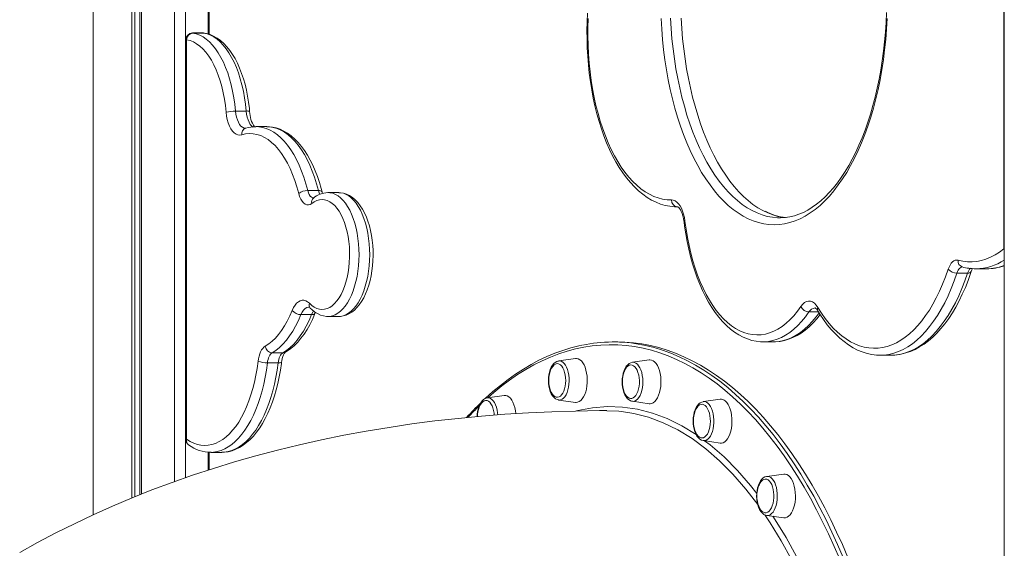
# Model space of a CAD drawing. Units: millimetres. Extents: x -14990 to 29344, y -15413 to 4030.
# Drawn here: x -1262 to -545, y 947 to 1332 of the extents above; entities that cross this region are included whole.
import ezdxf

# ---------------------------------------------------------------- set-up
doc = ezdxf.new("R2010")
doc.units = ezdxf.units.MM

msp = doc.modelspace()

# ---------------------------------------------------------------- linework, layer by layer
at = {"color": 7, "linetype": 'Continuous', "lineweight": 15}
for p, q in [((-545.08, 1973.42), (-545.08, 160.03)), ((-1178.04, 1950.79), (-1178.04, 984.7)), ((-1174.52, 1953.18), (-1174.52, 986.1)), ((-1173.35, 1953.97), (-1173.35, 986.56)), ((-1180.29, 1949.26), (-1180.29, 983.8)), ((-1208.56, 1930.13), (-1208.56, 971.5)), ((-1208.55, 1930.13), (-1208.55, 971.5)), ((-1141.13, 1850.97), (-1141.13, 998.58)), ((-1141.12, 1850.97), (-1141.12, 998.58)), ((-1149.12, 1847.61), (-1149.12, 995.77)), ((-1124.6, 1838.42), (-1124.6, 1321.65)), ((-545.38, 1165.26), (-545.38, 1573.7)), ((-1128.26, 1322.41), (-1136.05, 1322.41)), ((-1135.85, 1322.4), (-1128.06, 1322.4)), ((-1141.05, 1317.41), (-1141.05, 1026.56)), ((-1140.38, 1317.41), (-1140.38, 1026.56)), ((-1104.82, 1265.54), (-1097.03, 1265.54)), ((-1089.92, 1254.2), (-1089.8, 1254.2)), ((-1082.01, 1254.2), (-1089.8, 1254.2)), ((-1052.22, 1207.7), (-1044.42, 1207.7)), ((-1029.64, 1206.17), (-1037.43, 1206.17)), ((-783.52, 1195.82), (-782.96, 1195.82)), ((-783.02, 1195.82), (-783.52, 1195.82)), ((-708.8, 1187.79), (-708.28, 1187.79)), ((-579.53, 1147.55), (-571.73, 1147.55)), ((-575.66, 1152.06), (-575.57, 1152.03)), ((-565.62, 1150.71), (-565.82, 1150.71)), ((-565.62, 1150.71), (-557.83, 1150.71)), ((-1046.69, 1118.56), (-1046.53, 1118.94)), ((-1057.17, 1117.29), (-1049.38, 1117.29)), ((-1037.43, 1116.01), (-1029.64, 1116.01)), ((-826.43, 1097.42), (-829.89, 1097.42)), ((-720.64, 1097.51), (-720.85, 1097.51)), ((-720.64, 1097.51), (-712.84, 1097.51)), ((-712.84, 1097.51), (-712.74, 1097.51)), ((-1078.13, 1089.5), (-1070.33, 1089.5)), ((-869.62, 1083.53), (-870.01, 1083.47)), ((-857.23, 1085.31), (-869.51, 1083.57)), ((-803.59, 1084.38), (-815.86, 1082.63)), ((-635.28, 1087.79), (-635.7, 1087.79)), ((-635.28, 1087.79), (-627.49, 1087.79)), ((-627.49, 1087.79), (-627.36, 1087.79)), ((-1081.6, 1082.2), (-1073.81, 1082.2)), ((-909.17, 1058.45), (-921.44, 1056.71)), ((-869.51, 1055.14), (-869.67, 1055.17)), ((-869.51, 1055.14), (-857.23, 1053.39)), ((-815.86, 1054.2), (-803.59, 1052.46)), ((-764.3, 1053.94), (-764.17, 1053.96)), ((-751.89, 1055.7), (-764.17, 1053.96)), ((-764.17, 1025.53), (-751.89, 1023.78)), ((-1124.6, 1017.13), (-1124.6, 1004.12)), ((-1122.8, 1017.03), (-1115.01, 1017.03)), ((-1122.62, 1017.03), (-1122.8, 1017.03)), ((-1115.01, 1017.03), (-1114.81, 1017.03)), ((-705.67, 1001.25), (-717.94, 999.5)), ((-717.94, 971.07), (-705.67, 969.33))]:
    msp.add_line(p, q, dxfattribs=at)
at = {"color": 8, "linetype": 'Continuous', "lineweight": 15}
for p, q in [((-1123.93, 1838.42), (-1123.93, 1321.45)), ((-1136.05, 1322.41), (-1135.85, 1322.4)), ((-1128.06, 1322.4), (-1128.26, 1322.41)), ((-1127.48, 1322.35), (-1128.06, 1322.4)), ((-1140.38, 1317.41), (-1141.05, 1317.41)), ((-545.04, 1165.26), (-545.38, 1165.26)), ((-687.27, 1119.27), (-680.32, 1119.27)), ((-1140.38, 1026.56), (-1141.05, 1026.56)), ((-1123.93, 1017.07), (-1123.93, 1004.34))]:
    msp.add_line(p, q, dxfattribs=at)
at = {"color": 7, "linetype": 'Continuous', "lineweight": 15, "flags": 128}
for points in [[(-848.44, 1336.78), (-848.75, 1330.52), (-848.9, 1324.24), (-848.88, 1317.96), (-848.71, 1311.68), (-848.38, 1305.42), (-847.89, 1299.21), (-847.24, 1293.05), (-846.43, 1286.96), (-845.47, 1280.95), (-844.35, 1275.05), (-843.09, 1269.26), (-841.67, 1263.6), (-840.11, 1258.08), (-838.41, 1252.71), (-836.57, 1247.51), (-834.59, 1242.5), (-832.48, 1237.68), (-830.24, 1233.06), (-827.88, 1228.66), (-825.4, 1224.49), (-822.8, 1220.56), (-820.09, 1216.89), (-817.27, 1213.47), (-814.36, 1210.33), (-811.35, 1207.47), (-808.26, 1204.92), (-805.1, 1202.66), (-801.87, 1200.72), (-798.6, 1199.1), (-795.29, 1197.81), (-791.96, 1196.84), (-788.62, 1196.19), (-785.28, 1195.86), (-783.41, 1195.83)], [(-630.8, 1337.24), (-631.12, 1330.14), (-631.59, 1323.07), (-632.21, 1316.05), (-632.99, 1309.1), (-633.92, 1302.23), (-635, 1295.45), (-636.22, 1288.77), (-637.59, 1282.22), (-639.1, 1275.79), (-640.74, 1269.51), (-642.52, 1263.39), (-644.43, 1257.44), (-646.46, 1251.67), (-648.62, 1246.09), (-650.88, 1240.72), (-653.26, 1235.57), (-655.74, 1230.64), (-658.32, 1225.94), (-661, 1221.49), (-663.75, 1217.29), (-666.59, 1213.34), (-669.49, 1209.67), (-672.46, 1206.27), (-675.49, 1203.14), (-678.57, 1200.3), (-681.7, 1197.74), (-684.86, 1195.47), (-688.06, 1193.49), (-691.29, 1191.8), (-694.55, 1190.4), (-697.84, 1189.29), (-701.16, 1188.49), (-704.51, 1187.99), (-707.88, 1187.79), (-708.75, 1187.82)], [(-847.97, 1333.02), (-848.19, 1326.51), (-848.24, 1320), (-848.1, 1313.48), (-847.8, 1306.99), (-847.32, 1300.54), (-846.66, 1294.16), (-845.84, 1287.85), (-844.84, 1281.64), (-843.68, 1275.55), (-842.36, 1269.59), (-840.87, 1263.79), (-839.24, 1258.15), (-837.45, 1252.7), (-835.52, 1247.45), (-833.45, 1242.41), (-831.25, 1237.6), (-828.92, 1233.04), (-826.47, 1228.74), (-823.91, 1224.71), (-821.24, 1220.96), (-818.48, 1217.5), (-815.62, 1214.35), (-812.69, 1211.51), (-809.68, 1208.99), (-806.62, 1206.8), (-803.49, 1204.94), (-800.32, 1203.42), (-797.11, 1202.25), (-793.88, 1201.42), (-790.63, 1200.95), (-787.37, 1200.82)], [(-630.3, 1332.85), (-630.74, 1325.26), (-631.36, 1317.73), (-632.15, 1310.25), (-633.11, 1302.86), (-634.24, 1295.57), (-635.53, 1288.39), (-637, 1281.33), (-638.62, 1274.42), (-640.4, 1267.66), (-642.33, 1261.08), (-644.42, 1254.68), (-646.65, 1248.48), (-649.02, 1242.49), (-651.52, 1236.73), (-654.16, 1231.21), (-656.92, 1225.94), (-659.8, 1220.92), (-662.8, 1216.18), (-665.9, 1211.72), (-669.1, 1207.55), (-672.39, 1203.68), (-675.77, 1200.12), (-679.22, 1196.88), (-682.75, 1193.95), (-686.34, 1191.36), (-689.99, 1189.1), (-693.68, 1187.18), (-697.42, 1185.61), (-701.19, 1184.38), (-704.98, 1183.5), (-708.79, 1182.97), (-712.61, 1182.79), (-716.43, 1182.97), (-720.24, 1183.5), (-724.03, 1184.38), (-727.8, 1185.61), (-731.53, 1187.18), (-735.23, 1189.1), (-738.88, 1191.36), (-742.47, 1193.95), (-746, 1196.88), (-749.45, 1200.12), (-752.83, 1203.68), (-756.12, 1207.55), (-759.32, 1211.72), (-762.42, 1216.18), (-765.41, 1220.92), (-768.29, 1225.94), (-771.06, 1231.21), (-773.69, 1236.73), (-776.2, 1242.49), (-778.57, 1248.48), (-780.8, 1254.68), (-782.88, 1261.08), (-784.82, 1267.66), (-786.6, 1274.42), (-788.22, 1281.33), (-789.68, 1288.39), (-790.98, 1295.57), (-792.11, 1302.86), (-793.07, 1310.25), (-793.86, 1317.73), (-794.47, 1325.26), (-794.91, 1332.85)], [(-1135.85, 1322.4), (-1133.35, 1321.81), (-1130.88, 1320.87), (-1128.45, 1319.56), (-1126.07, 1317.89), (-1123.76, 1315.89), (-1121.53, 1313.54), (-1119.4, 1310.88), (-1117.36, 1307.91), (-1115.45, 1304.64), (-1113.65, 1301.11), (-1112, 1297.32), (-1110.48, 1293.29), (-1109.12, 1289.06), (-1107.92, 1284.63), (-1106.88, 1280.04), (-1106.02, 1275.31), (-1105.33, 1270.47), (-1104.82, 1265.54)], [(-1097.03, 1265.54), (-1097.53, 1270.47), (-1098.22, 1275.31), (-1099.09, 1280.04), (-1100.12, 1284.63), (-1101.33, 1289.06), (-1102.69, 1293.29), (-1104.2, 1297.32), (-1105.86, 1301.11), (-1107.65, 1304.64), (-1109.57, 1307.91), (-1111.6, 1310.88), (-1113.74, 1313.54), (-1115.97, 1315.89), (-1118.28, 1317.89), (-1120.65, 1319.56), (-1123.08, 1320.87), (-1125.56, 1321.81), (-1128.06, 1322.4)], [(-1094.51, 1265.13), (-1094.73, 1267.54), (-1095.28, 1272.05), (-1095.99, 1276.48), (-1096.85, 1280.81), (-1097.87, 1285.03), (-1099.04, 1289.11), (-1100.35, 1293.03), (-1101.82, 1296.79), (-1103.42, 1300.36), (-1105.16, 1303.73), (-1107.03, 1306.87), (-1109.04, 1309.78), (-1111.17, 1312.44), (-1113.42, 1314.82), (-1115.78, 1316.91), (-1118.22, 1318.69), (-1120.73, 1320.14), (-1123.3, 1321.26), (-1125.88, 1322.04), (-1127.47, 1322.35)], [(-1111.62, 1264.71), (-1112.12, 1269.55), (-1112.81, 1274.29), (-1113.68, 1278.92), (-1114.74, 1283.39), (-1115.96, 1287.68), (-1117.34, 1291.78), (-1118.88, 1295.64), (-1120.57, 1299.25), (-1122.39, 1302.59), (-1124.34, 1305.63), (-1126.4, 1308.37), (-1128.56, 1310.77), (-1130.8, 1312.83), (-1133.12, 1314.53), (-1135.5, 1315.87), (-1137.93, 1316.83), (-1140.38, 1317.41)], [(-1100.21, 1248.26), (-1101.63, 1248.03), (-1103.04, 1248.19), (-1104.43, 1248.75), (-1105.76, 1249.7), (-1107.01, 1251.02), (-1108.16, 1252.67), (-1109.18, 1254.64), (-1110.05, 1256.87), (-1110.76, 1259.33), (-1111.28, 1261.96), (-1111.62, 1264.71)], [(-1058.78, 1205.47), (-1060.11, 1210.34), (-1061.6, 1215.01), (-1063.25, 1219.46), (-1065.05, 1223.67), (-1066.99, 1227.61), (-1069.07, 1231.27), (-1071.28, 1234.64), (-1073.59, 1237.68), (-1076.01, 1240.4), (-1078.51, 1242.76), (-1081.09, 1244.78), (-1083.74, 1246.42), (-1086.43, 1247.69), (-1089.17, 1248.58), (-1091.93, 1249.08), (-1094.7, 1249.2), (-1097.46, 1248.92), (-1100.21, 1248.26)], [(-1097.37, 1253.04), (-1097.41, 1253.03), (-1097.42, 1253.03)], [(-1041.81, 1206.68), (-1042.44, 1209.11), (-1043.75, 1213.6), (-1045.2, 1217.94), (-1046.8, 1222.1), (-1048.53, 1226.08), (-1050.4, 1229.86), (-1052.4, 1233.42), (-1054.53, 1236.74), (-1056.78, 1239.83), (-1059.14, 1242.64), (-1061.61, 1245.19), (-1064.18, 1247.43), (-1066.84, 1249.37), (-1069.56, 1250.99), (-1072.33, 1252.28), (-1075.13, 1253.24), (-1077.94, 1253.87), (-1080.76, 1254.17), (-1082.11, 1254.16)], [(-1049.26, 1198.26), (-1050.45, 1197.52), (-1051.68, 1197.19), (-1052.92, 1197.26), (-1054.14, 1197.75), (-1055.3, 1198.63), (-1056.37, 1199.88), (-1057.33, 1201.47), (-1058.14, 1203.35), (-1058.78, 1205.47)], [(-1041.48, 1205.58), (-1041.75, 1206.46), (-1041.81, 1206.68)], [(-1029.57, 1116.05), (-1028.51, 1116.05), (-1026.36, 1116.37), (-1024.25, 1116.99), (-1022.2, 1117.91), (-1020.21, 1119.12), (-1018.28, 1120.64), (-1016.43, 1122.45), (-1014.66, 1124.56), (-1013.01, 1126.94), (-1011.48, 1129.58), (-1010.09, 1132.44), (-1008.85, 1135.48), (-1007.77, 1138.7), (-1006.84, 1142.07), (-1006.06, 1145.55), (-1005.45, 1149.14), (-1005.01, 1152.8), (-1004.72, 1156.52), (-1004.6, 1160.26), (-1004.65, 1164.01), (-1004.86, 1167.74), (-1005.23, 1171.43), (-1005.77, 1175.04), (-1006.47, 1178.57), (-1007.33, 1181.98), (-1008.34, 1185.26), (-1009.51, 1188.39), (-1010.83, 1191.33), (-1012.3, 1194.08), (-1013.93, 1196.62), (-1015.7, 1198.91), (-1017.61, 1200.93), (-1019.64, 1202.65), (-1021.76, 1204.03), (-1023.95, 1205.07), (-1026.16, 1205.77), (-1028.38, 1206.12), (-1029.64, 1206.13)], [(-1051.05, 1125.57), (-1049.31, 1123.96), (-1047.51, 1122.69), (-1045.65, 1121.77), (-1043.76, 1121.21), (-1041.86, 1121.01), (-1039.95, 1121.18), (-1038.05, 1121.7), (-1036.19, 1122.59), (-1034.39, 1123.82), (-1032.64, 1125.4), (-1030.99, 1127.3), (-1029.43, 1129.51), (-1027.98, 1132), (-1026.65, 1134.76), (-1025.47, 1137.76), (-1024.43, 1140.97), (-1023.55, 1144.36), (-1022.84, 1147.91), (-1022.3, 1151.57), (-1021.93, 1155.32), (-1021.75, 1159.13), (-1021.74, 1162.95), (-1021.92, 1166.76), (-1022.28, 1170.51), (-1022.82, 1174.18), (-1023.53, 1177.73), (-1024.41, 1181.12), (-1025.44, 1184.34), (-1026.62, 1187.34), (-1027.94, 1190.11), (-1029.39, 1192.61), (-1030.94, 1194.83), (-1032.6, 1196.73), (-1034.34, 1198.32), (-1036.15, 1199.56), (-1038, 1200.46), (-1039.9, 1201), (-1041.8, 1201.17), (-1043.71, 1200.98), (-1045.6, 1200.43), (-1047.46, 1199.52), (-1049.26, 1198.26)], [(-1048.08, 1202.15), (-1048.15, 1202.09), (-1048.14, 1202.1)], [(-787.37, 1200.82), (-786.03, 1200.66), (-784.71, 1200.15), (-783.44, 1199.28), (-782.24, 1198.09), (-781.13, 1196.58), (-780.13, 1194.78), (-779.26, 1192.74), (-778.53, 1190.48), (-777.97, 1188.05), (-777.57, 1185.48)], [(-782.96, 1195.82), (-782.96, 1195.82), (-782.83, 1195.78), (-782.53, 1195.61), (-782.09, 1195.24), (-781.51, 1194.59), (-780.87, 1193.66), (-780.23, 1192.46), (-779.62, 1191), (-779.07, 1189.31), (-778.61, 1187.42), (-778.28, 1185.47), (-778.2, 1184.89)], [(-778.2, 1184.89), (-777.81, 1181.84), (-776.96, 1176.11), (-775.94, 1170.47), (-774.78, 1164.95), (-773.47, 1159.55), (-772.01, 1154.28), (-770.41, 1149.17), (-768.67, 1144.23), (-766.79, 1139.47), (-764.77, 1134.9), (-762.63, 1130.54), (-760.36, 1126.39), (-757.97, 1122.48), (-755.47, 1118.8), (-752.85, 1115.39), (-750.12, 1112.23), (-747.3, 1109.36), (-744.39, 1106.78), (-741.4, 1104.51), (-738.34, 1102.54), (-735.22, 1100.9), (-732.07, 1099.57), (-728.89, 1098.58), (-725.7, 1097.91), (-722.51, 1097.56), (-720.88, 1097.55)], [(-777.57, 1185.48), (-776.75, 1179.45), (-775.76, 1173.51), (-774.6, 1167.7), (-773.28, 1162.04), (-771.79, 1156.53), (-770.15, 1151.21), (-768.35, 1146.09), (-766.41, 1141.18), (-764.34, 1136.51), (-762.13, 1132.08), (-759.79, 1127.92), (-757.34, 1124.03), (-754.78, 1120.43), (-752.13, 1117.14), (-749.38, 1114.15), (-746.55, 1111.49), (-743.64, 1109.16), (-740.68, 1107.18), (-737.66, 1105.53), (-734.6, 1104.24), (-731.51, 1103.3), (-728.4, 1102.73), (-725.27, 1102.51), (-722.14, 1102.66), (-719.03, 1103.16), (-715.93, 1104.03), (-712.86, 1105.25), (-709.84, 1106.83), (-706.86, 1108.75), (-703.94, 1111.01), (-701.1, 1113.61), (-698.33, 1116.53), (-695.66, 1119.77), (-693.08, 1123.31)], [(-578.7, 1156.88), (-575.32, 1156.15), (-571.93, 1155.77), (-568.53, 1155.74), (-565.14, 1156.07), (-561.76, 1156.74), (-558.41, 1157.76), (-555.08, 1159.13), (-551.8, 1160.84), (-548.56, 1162.88), (-545.38, 1165.26)], [(-585.94, 1150.32), (-585.3, 1151.98), (-584.55, 1153.45), (-583.71, 1154.69), (-582.79, 1155.68), (-581.81, 1156.41), (-580.78, 1156.86), (-579.74, 1157.02), (-578.7, 1156.88)], [(-680.79, 1122.54), (-678.14, 1118.36), (-675.38, 1114.46), (-672.52, 1110.86), (-669.57, 1107.57), (-666.54, 1104.58), (-663.44, 1101.92), (-660.27, 1099.59), (-657.04, 1097.59), (-653.77, 1095.94), (-650.45, 1094.63), (-647.11, 1093.67), (-643.75, 1093.06), (-640.37, 1092.8), (-636.99, 1092.9), (-633.62, 1093.35), (-630.27, 1094.15), (-626.94, 1095.3), (-623.65, 1096.81), (-620.4, 1098.65), (-617.2, 1100.83), (-614.07, 1103.34), (-611, 1106.18), (-608.02, 1109.34), (-605.12, 1112.8), (-602.31, 1116.57), (-599.61, 1120.62), (-597.02, 1124.95), (-594.54, 1129.55), (-592.19, 1134.39), (-589.97, 1139.48), (-587.88, 1144.8), (-585.94, 1150.32)], [(-627.34, 1087.81), (-626.91, 1087.79), (-623.48, 1088), (-620.08, 1088.53), (-616.69, 1089.37), (-613.33, 1090.52), (-610.01, 1091.97), (-606.72, 1093.74), (-603.48, 1095.82), (-600.3, 1098.21), (-597.18, 1100.89), (-594.14, 1103.87), (-591.18, 1107.14), (-588.31, 1110.68), (-585.54, 1114.49), (-582.88, 1118.55), (-580.33, 1122.85), (-577.9, 1127.39), (-575.6, 1132.15), (-573.41, 1137.11), (-571.37, 1142.27), (-569.55, 1147.33), (-569.07, 1148.74)], [(-1063.45, 1120.44), (-1062.51, 1122.45), (-1061.45, 1124.18), (-1060.28, 1125.6), (-1059.02, 1126.69), (-1057.7, 1127.43), (-1056.35, 1127.8), (-1054.98, 1127.8), (-1053.62, 1127.42), (-1052.3, 1126.67), (-1051.05, 1125.57)], [(-693.08, 1123.31), (-691.83, 1124.86), (-690.48, 1126.03), (-689.06, 1126.79), (-687.6, 1127.13), (-686.14, 1127.04), (-684.69, 1126.52), (-683.3, 1125.58), (-681.99, 1124.24), (-680.79, 1122.54)], [(-1083.15, 1094.31), (-1080.62, 1095.96), (-1078.14, 1097.95), (-1075.74, 1100.28), (-1073.42, 1102.92), (-1071.2, 1105.87), (-1069.08, 1109.11), (-1067.08, 1112.63), (-1065.2, 1116.41), (-1063.45, 1120.44)], [(-1068.52, 1089.98), (-1067.04, 1090.89), (-1064.45, 1092.75), (-1061.93, 1094.91), (-1059.49, 1097.37), (-1057.14, 1100.12), (-1054.89, 1103.13), (-1052.75, 1106.41), (-1050.73, 1109.92), (-1048.84, 1113.66), (-1047.17, 1117.4), (-1046.69, 1118.56)], [(-1050.33, 1122.11), (-1049.28, 1121.08), (-1047.25, 1119.4), (-1045.12, 1118.04), (-1042.93, 1117.03), (-1040.71, 1116.37), (-1038.5, 1116.05), (-1037.49, 1116.05)], [(-680.75, 1119.96), (-679.38, 1117.75), (-676.69, 1113.72), (-673.9, 1109.96), (-670.99, 1106.45), (-667.99, 1103.22), (-664.91, 1100.28), (-661.73, 1097.63), (-658.49, 1095.28), (-655.18, 1093.25), (-651.83, 1091.53), (-648.43, 1090.14), (-645.01, 1089.07), (-641.58, 1088.32), (-638.14, 1087.9), (-635.75, 1087.83)], [(-1057.17, 1117.29), (-1059.03, 1113.01), (-1061.03, 1108.99), (-1063.17, 1105.24), (-1065.42, 1101.8), (-1067.78, 1098.66), (-1070.25, 1095.85), (-1072.8, 1093.38), (-1075.43, 1091.26), (-1078.13, 1089.5)], [(-1070.33, 1089.5), (-1067.64, 1091.26), (-1065, 1093.38), (-1062.45, 1095.85), (-1059.99, 1098.66), (-1057.62, 1101.8), (-1055.37, 1105.24), (-1053.24, 1108.99), (-1051.24, 1113.01), (-1049.38, 1117.29)], [(-712.72, 1097.55), (-711.53, 1097.54), (-708.35, 1097.82), (-705.2, 1098.43), (-702.08, 1099.34), (-698.98, 1100.56), (-695.93, 1102.09), (-692.92, 1103.93), (-689.96, 1106.08), (-687.07, 1108.53), (-684.25, 1111.28), (-681.52, 1114.31), (-679.11, 1117.34)], [(-658.9, 940.4), (-662.93, 949.82), (-667.1, 958.99), (-671.39, 967.93), (-675.81, 976.62), (-680.35, 985.06), (-685.01, 993.23), (-689.78, 1001.14), (-694.67, 1008.77), (-699.66, 1016.12), (-704.75, 1023.18), (-709.94, 1029.96), (-715.23, 1036.43), (-720.6, 1042.6), (-726.06, 1048.46), (-731.6, 1054.01), (-737.22, 1059.24), (-742.91, 1064.16), (-748.67, 1068.74), (-754.49, 1073), (-760.37, 1076.92), (-766.3, 1080.51), (-772.28, 1083.76), (-778.31, 1086.66), (-784.37, 1089.23), (-790.47, 1091.45), (-796.6, 1093.32), (-802.75, 1094.84), (-808.92, 1096.01), (-815.1, 1096.83), (-821.29, 1097.3), (-826.43, 1097.42)], [(-1088.36, 1083.35), (-1088.07, 1085.24), (-1087.66, 1087.04), (-1087.13, 1088.72), (-1086.5, 1090.24), (-1085.77, 1091.58), (-1084.96, 1092.72), (-1084.08, 1093.63), (-1083.15, 1094.31)], [(-1071.27, 1082.76), (-1071.15, 1083.67), (-1070.82, 1085.31), (-1070.4, 1086.76), (-1069.91, 1087.98), (-1069.42, 1088.91), (-1068.98, 1089.54), (-1068.65, 1089.88), (-1068.52, 1089.98)], [(-852.55, 1095.05), (-854.81, 1094.6), (-860.67, 1093.11), (-866.51, 1091.31), (-872.32, 1089.19), (-878.1, 1086.77), (-883.85, 1084.03), (-889.55, 1080.99), (-895.22, 1077.64), (-900.84, 1073.99), (-906.4, 1070.04), (-911.91, 1065.79), (-917.36, 1061.25), (-922.75, 1056.42), (-922.96, 1056.21)], [(-1140.38, 1026.56), (-1137.83, 1024.95), (-1135.23, 1023.69), (-1132.6, 1022.78), (-1129.94, 1022.23), (-1127.27, 1022.03), (-1124.6, 1022.19), (-1121.94, 1022.71), (-1119.3, 1023.58), (-1116.7, 1024.81), (-1114.15, 1026.38), (-1111.65, 1028.29), (-1109.23, 1030.53), (-1106.88, 1033.09), (-1104.63, 1035.96), (-1102.47, 1039.12), (-1100.43, 1042.57), (-1098.51, 1046.29), (-1096.72, 1050.25), (-1095.06, 1054.44), (-1093.55, 1058.85), (-1092.19, 1063.45), (-1090.98, 1068.22), (-1089.94, 1073.14), (-1089.07, 1078.19), (-1088.36, 1083.35)], [(-1114.78, 1017.06), (-1112.88, 1017.12), (-1110.1, 1017.51), (-1107.34, 1018.22), (-1104.62, 1019.23), (-1101.94, 1020.55), (-1099.31, 1022.18), (-1096.73, 1024.11), (-1094.22, 1026.35), (-1091.79, 1028.89), (-1089.45, 1031.7), (-1087.21, 1034.79), (-1085.09, 1038.13), (-1083.09, 1041.71), (-1081.22, 1045.5), (-1079.49, 1049.51), (-1077.89, 1053.7), (-1076.43, 1058.06), (-1075.12, 1062.58), (-1073.95, 1067.24), (-1072.94, 1072.03), (-1072.08, 1076.92), (-1071.41, 1081.63), (-1071.27, 1082.76)], [(-1078.13, 1089.5), (-1078.75, 1089.05), (-1079.33, 1088.44), (-1079.87, 1087.69), (-1080.36, 1086.79), (-1080.78, 1085.78), (-1081.13, 1084.66), (-1081.41, 1083.46), (-1081.6, 1082.2)], [(-1073.81, 1082.2), (-1073.61, 1083.46), (-1073.34, 1084.66), (-1072.99, 1085.78), (-1072.56, 1086.79), (-1072.08, 1087.69), (-1071.54, 1088.44), (-1070.95, 1089.05), (-1070.33, 1089.5)], [(-870.01, 1083.47), (-870.82, 1083.2), (-871.96, 1082.57), (-873.01, 1081.68), (-873.98, 1080.49), (-874.86, 1079.04), (-875.59, 1077.35), (-876.17, 1075.49), (-876.59, 1073.51), (-876.84, 1071.45), (-876.92, 1069.35), (-876.84, 1067.24), (-876.59, 1065.19), (-876.17, 1063.21), (-875.6, 1061.37), (-874.86, 1059.67), (-873.96, 1058.17), (-872.88, 1056.91), (-871.81, 1056.03), (-870.67, 1055.44), (-869.74, 1055.2)], [(-857.23, 1053.39), (-856.88, 1053.36), (-855.69, 1053.47), (-854.52, 1053.94), (-853.39, 1054.75), (-852.34, 1055.89), (-851.39, 1057.33), (-850.55, 1059.04), (-849.85, 1060.98), (-849.3, 1063.1), (-848.92, 1065.37), (-848.71, 1067.72), (-848.67, 1070.11), (-848.82, 1072.49), (-849.14, 1074.79), (-849.63, 1076.97), (-850.28, 1078.98), (-851.06, 1080.78), (-851.98, 1082.32), (-853, 1083.57), (-854.1, 1084.51), (-855.26, 1085.1), (-856.45, 1085.35), (-857.23, 1085.31)], [(-815.84, 1082.63), (-815.86, 1082.63), (-817.08, 1082.31), (-818.21, 1081.7), (-819.27, 1080.83), (-820.26, 1079.67), (-821.14, 1078.24), (-821.89, 1076.57), (-822.48, 1074.72), (-822.91, 1072.75), (-823.18, 1070.7), (-823.28, 1068.59), (-823.21, 1066.49), (-822.97, 1064.43), (-822.57, 1062.45), (-822.01, 1060.59), (-821.28, 1058.88), (-820.4, 1057.36), (-819.34, 1056.07), (-818.27, 1055.17), (-817.14, 1054.55), (-816.58, 1054.39)], [(-801.91, 1084.26), (-803.1, 1084.42), (-803.59, 1084.38)], [(-803.59, 1052.46), (-802.94, 1052.42), (-801.75, 1052.62), (-800.59, 1053.18), (-799.48, 1054.07), (-798.45, 1055.29), (-797.52, 1056.8), (-796.72, 1058.57), (-796.05, 1060.56), (-795.54, 1062.72), (-795.2, 1065.01), (-795.04, 1067.38), (-795.05, 1069.77), (-795.24, 1072.13), (-795.6, 1074.41), (-796.13, 1076.55), (-796.82, 1078.52), (-797.64, 1080.25), (-798.58, 1081.73), (-799.62, 1082.9), (-800.74, 1083.75), (-801.91, 1084.26)], [(-875.37, 1061.85), (-874.97, 1060.91), (-874.19, 1059.53), (-873.31, 1058.43), (-872.35, 1057.64), (-871.33, 1057.2), (-870.29, 1057.1), (-869.26, 1057.35), (-868.26, 1057.95), (-867.33, 1058.88), (-866.49, 1060.1), (-865.77, 1061.6), (-865.18, 1063.32), (-864.75, 1065.21), (-864.48, 1067.22), (-864.39, 1069.29), (-864.47, 1071.36), (-864.73, 1073.38), (-865.15, 1075.28), (-865.73, 1077.01), (-866.45, 1078.52), (-867.28, 1079.77), (-868.2, 1080.71), (-869.2, 1081.33), (-870.23, 1081.61), (-871.27, 1081.53), (-871.27, 1081.53)], [(-816.02, 1080.56), (-817.06, 1080.68), (-818.1, 1080.44), (-819.09, 1079.85), (-820.03, 1078.94), (-820.87, 1077.72), (-821.6, 1076.24), (-821.73, 1075.92)], [(-821.73, 1060.91), (-821.7, 1060.83), (-820.98, 1059.31), (-820.16, 1058.05), (-819.23, 1057.09), (-818.24, 1056.46), (-817.21, 1056.17), (-816.17, 1056.23), (-815.15, 1056.65), (-814.18, 1057.4), (-813.29, 1058.47), (-812.5, 1059.82), (-811.84, 1061.42), (-811.32, 1063.23), (-810.96, 1065.18), (-810.77, 1067.23), (-810.76, 1069.31), (-810.92, 1071.36), (-811.26, 1073.33), (-811.75, 1075.16), (-812.4, 1076.8), (-813.17, 1078.19), (-814.05, 1079.3), (-815.01, 1080.1), (-816.02, 1080.56), (-816.02, 1080.56)], [(-921.49, 1056.66), (-922.29, 1056.51), (-923.45, 1055.99), (-924.28, 1055.42), (-924.92, 1054.84), (-925.91, 1053.65), (-926.78, 1052.2), (-927.52, 1050.51), (-928.1, 1048.66), (-928.52, 1046.68), (-928.77, 1044.62), (-928.84, 1043.1)], [(-916.38, 1044.16), (-916.53, 1045.6), (-916.87, 1047.56), (-917.38, 1049.38), (-918.04, 1050.99), (-918.82, 1052.37), (-919.71, 1053.45), (-920.67, 1054.23), (-921.69, 1054.66), (-922.73, 1054.74), (-923.76, 1054.48), (-924.76, 1053.86)], [(-900.72, 1045.26), (-900.98, 1047.36), (-901.43, 1049.58), (-902.04, 1051.63), (-902.79, 1053.49), (-903.68, 1055.1), (-904.67, 1056.43), (-905.75, 1057.44), (-906.9, 1058.12), (-908.08, 1058.46), (-909.17, 1058.45)], [(-816.58, 1054.39), (-815.97, 1054.22), (-815.92, 1054.22)], [(-764.34, 1053.9), (-765.27, 1053.68), (-766.41, 1053.1), (-767.48, 1052.26), (-768.47, 1051.13), (-769.36, 1049.72), (-770.13, 1048.07), (-770.74, 1046.24), (-771.18, 1044.28), (-771.47, 1042.23), (-771.58, 1040.13), (-771.53, 1038.03), (-771.31, 1035.96), (-770.92, 1033.97), (-770.38, 1032.09), (-769.67, 1030.37), (-768.8, 1028.83), (-767.76, 1027.51), (-766.7, 1026.58), (-765.57, 1025.93), (-764.4, 1025.57), (-764.16, 1025.55)], [(-751.89, 1023.78), (-750.95, 1023.76), (-749.76, 1024.05), (-748.61, 1024.7), (-747.52, 1025.67), (-746.51, 1026.97), (-745.61, 1028.54), (-744.84, 1030.37), (-744.22, 1032.41), (-743.75, 1034.61), (-743.45, 1036.93), (-743.33, 1039.31), (-743.38, 1041.69), (-743.62, 1044.04), (-744.03, 1046.29), (-744.59, 1048.39), (-745.31, 1050.3), (-746.17, 1051.97), (-747.14, 1053.38), (-748.2, 1054.47)], [(-834.45, 1047.4), (-839.9, 1047.39), (-857.17, 1047.13), (-874.4, 1046.6), (-891.58, 1045.81), (-908.71, 1044.74), (-925.76, 1043.4), (-942.73, 1041.78), (-959.61, 1039.87), (-976.38, 1037.69), (-993.04, 1035.22), (-1009.58, 1032.47), (-1025.98, 1029.43), (-1042.23, 1026.12), (-1058.33, 1022.52), (-1074.25, 1018.64), (-1089.99, 1014.48), (-1105.54, 1010.05), (-1120.89, 1005.34), (-1136.03, 1000.36), (-1150.96, 995.12), (-1165.66, 989.62), (-1180.14, 983.86), (-1194.38, 977.85), (-1208.38, 971.59), (-1222.14, 965.08), (-1235.66, 958.33), (-1248.92, 951.34), (-1261.94, 944.12)], [(-822.4, 1046.54), (-825.62, 1047.02), (-834.45, 1047.32)], [(-762.79, 1051.03), (-763.77, 1051.68), (-764.8, 1051.99), (-765.84, 1051.94), (-766.86, 1051.54), (-767.84, 1050.8), (-768.73, 1049.74), (-769.53, 1048.4), (-770.03, 1047.25)], [(-770.03, 1032.24), (-769.69, 1031.43), (-768.92, 1030.02), (-768.05, 1028.9), (-767.09, 1028.09), (-766.08, 1027.61), (-765.04, 1027.48), (-764.01, 1027.71), (-763.01, 1028.28), (-762.07, 1029.18), (-761.22, 1030.38), (-760.49, 1031.85), (-759.89, 1033.56), (-759.44, 1035.43), (-759.16, 1037.44), (-759.05, 1039.51), (-759.12, 1041.58), (-759.36, 1043.61), (-759.77, 1045.52), (-760.34, 1047.26), (-761.04, 1048.79), (-761.87, 1050.06), (-762.79, 1051.03), (-762.79, 1051.03)], [(-717.84, 999.48), (-718.22, 999.46), (-719.42, 999.07), (-720.53, 998.41), (-721.58, 997.47), (-722.54, 996.25), (-723.4, 994.76), (-724.11, 993.05), (-724.67, 991.18), (-725.07, 989.18), (-725.3, 987.11), (-725.36, 985.01), (-725.25, 982.91), (-724.98, 980.86), (-724.54, 978.9), (-723.95, 977.07), (-723.19, 975.4), (-722.26, 973.93), (-721.17, 972.7), (-720.08, 971.87), (-718.94, 971.32), (-717.92, 971.09)], [(-715.18, 994.95), (-716.05, 996.09), (-717.01, 996.92), (-718.02, 997.41), (-719.06, 997.55), (-720.09, 997.34), (-721.09, 996.79), (-722.04, 995.9), (-722.89, 994.71), (-723.63, 993.24), (-723.81, 992.79)], [(-700.18, 997.9), (-701.17, 999.22), (-702.25, 1000.24), (-703.4, 1000.92), (-704.58, 1001.25), (-705.67, 1001.25)], [(-705.67, 969.33), (-705.62, 969.32), (-704.42, 969.35), (-703.24, 969.73), (-702.11, 970.45), (-701.03, 971.51), (-700.05, 972.88), (-699.18, 974.52), (-698.45, 976.41), (-697.86, 978.49), (-697.43, 980.72), (-697.18, 983.06), (-697.1, 985.45), (-697.2, 987.83), (-697.48, 990.16), (-697.93, 992.37), (-698.54, 994.43), (-699.29, 996.29), (-700.18, 997.9)], [(-723.81, 977.79), (-723.13, 976.3), (-722.31, 975.02), (-721.39, 974.03), (-720.41, 973.37), (-719.38, 973.05), (-718.34, 973.08), (-717.32, 973.47), (-716.34, 974.19), (-715.44, 975.24), (-714.64, 976.57), (-713.97, 978.15), (-713.44, 979.94), (-713.07, 981.89), (-712.86, 983.93), (-712.84, 986.01), (-712.98, 988.06), (-713.31, 990.04), (-713.79, 991.89), (-714.42, 993.54), (-715.18, 994.95), (-715.18, 994.95)]]:
    msp.add_lwpolyline(points, dxfattribs=at)
at = {"color": 8, "linetype": 'Continuous', "lineweight": 15, "flags": 128}
for points in [[(-788.08, 1333.09), (-787.64, 1325.63), (-787.03, 1318.21), (-786.24, 1310.86), (-785.28, 1303.59), (-784.16, 1296.42), (-782.86, 1289.37), (-781.4, 1282.44), (-779.78, 1275.66), (-778.01, 1269.03), (-776.08, 1262.58), (-774, 1256.32), (-771.78, 1250.26), (-769.41, 1244.42), (-766.92, 1238.8), (-764.29, 1233.42), (-761.54, 1228.3), (-758.67, 1223.44), (-755.7, 1218.85), (-752.62, 1214.55), (-749.44, 1210.54), (-746.17, 1206.83), (-742.82, 1203.43), (-739.39, 1200.36), (-735.89, 1197.6), (-732.33, 1195.18), (-728.72, 1193.09), (-725.07, 1191.35), (-721.37, 1189.94), (-717.65, 1188.89), (-713.91, 1188.19), (-710.16, 1187.83), (-708.8, 1187.79)], [(-703.92, 1187.94), (-706.12, 1188.19), (-709.86, 1188.89), (-713.58, 1189.94), (-717.27, 1191.35), (-720.93, 1193.09), (-724.54, 1195.18), (-728.1, 1197.6), (-731.59, 1200.36), (-735.02, 1203.43), (-738.37, 1206.83), (-741.64, 1210.54), (-744.82, 1214.55), (-747.9, 1218.85), (-750.88, 1223.44), (-753.75, 1228.3), (-756.5, 1233.42), (-759.12, 1238.8), (-761.62, 1244.42), (-763.98, 1250.26), (-766.2, 1256.32), (-768.28, 1262.58), (-770.21, 1269.03), (-771.99, 1275.66), (-773.61, 1282.44), (-775.07, 1289.37), (-776.36, 1296.42), (-777.49, 1303.59), (-778.45, 1310.86), (-779.24, 1318.21), (-779.85, 1325.63), (-780.29, 1333.09)], [(-1104.82, 1265.54), (-1104.54, 1263.27), (-1104.08, 1261.12), (-1103.47, 1259.14), (-1102.7, 1257.37), (-1101.81, 1255.86), (-1100.81, 1254.64), (-1099.73, 1253.75), (-1098.6, 1253.21), (-1097.43, 1253.02), (-1097.41, 1253.02)], [(-1092.17, 1253.91), (-1093.02, 1254.64), (-1094.02, 1255.86), (-1094.91, 1257.37), (-1095.67, 1259.14), (-1096.29, 1261.12), (-1096.74, 1263.27), (-1097.03, 1265.54)], [(-1089.8, 1254.2), (-1087.92, 1254.12), (-1085.14, 1253.69), (-1082.38, 1252.88), (-1079.65, 1251.71), (-1076.96, 1250.19), (-1074.34, 1248.3), (-1071.78, 1246.08), (-1069.3, 1243.52), (-1066.91, 1240.63), (-1064.62, 1237.44), (-1062.44, 1233.94), (-1060.39, 1230.17), (-1058.46, 1226.13), (-1056.67, 1221.85), (-1055.03, 1217.33), (-1053.54, 1212.61), (-1052.22, 1207.7)], [(-1044.42, 1207.7), (-1045.75, 1212.61), (-1047.24, 1217.33), (-1048.88, 1221.85), (-1050.67, 1226.13), (-1052.59, 1230.17), (-1054.65, 1233.94), (-1056.83, 1237.44), (-1059.12, 1240.63), (-1061.5, 1243.52), (-1063.98, 1246.08), (-1066.54, 1248.3), (-1069.17, 1250.19), (-1071.85, 1251.71), (-1074.58, 1252.88), (-1077.35, 1253.69), (-1080.13, 1254.12), (-1082.01, 1254.2)], [(-1052.22, 1207.7), (-1051.73, 1206.12), (-1051.1, 1204.75), (-1050.35, 1203.63), (-1049.51, 1202.81), (-1048.62, 1202.32), (-1048.16, 1202.2)], [(-1043.39, 1204.91), (-1043.93, 1206.12), (-1044.42, 1207.7)], [(-1041.81, 1206.68), (-1041.82, 1206.71), (-1042.02, 1207.05), (-1042.39, 1207.33), (-1042.94, 1207.53), (-1043.62, 1207.66), (-1044.42, 1207.7)], [(-1037.47, 1206.17), (-1036.05, 1206.09), (-1034.05, 1205.66), (-1032.08, 1204.88), (-1030.16, 1203.76), (-1028.29, 1202.29), (-1026.49, 1200.51), (-1024.78, 1198.4), (-1023.18, 1196.01), (-1021.68, 1193.33), (-1020.31, 1190.4), (-1019.07, 1187.24), (-1017.98, 1183.87), (-1017.05, 1180.32), (-1016.27, 1176.62), (-1015.67, 1172.8), (-1015.23, 1168.88), (-1014.97, 1164.9), (-1014.89, 1160.89), (-1014.99, 1156.88), (-1015.27, 1152.91), (-1015.72, 1149), (-1016.34, 1145.18), (-1017.13, 1141.5), (-1018.09, 1137.96), (-1019.19, 1134.61), (-1020.44, 1131.47), (-1021.82, 1128.57), (-1023.33, 1125.92), (-1024.95, 1123.55), (-1026.67, 1121.48), (-1028.47, 1119.72), (-1030.35, 1118.29), (-1032.28, 1117.2), (-1034.25, 1116.46), (-1036.25, 1116.07), (-1037.48, 1116.01)], [(-1029.64, 1116.01), (-1028.45, 1116.07), (-1026.46, 1116.46), (-1024.48, 1117.2), (-1022.55, 1118.29), (-1020.68, 1119.72), (-1018.88, 1121.48), (-1017.16, 1123.55), (-1015.54, 1125.92), (-1014.03, 1128.57), (-1012.65, 1131.47), (-1011.4, 1134.61), (-1010.29, 1137.96), (-1009.34, 1141.5), (-1008.55, 1145.18), (-1007.92, 1149), (-1007.47, 1152.91), (-1007.2, 1156.88), (-1007.1, 1160.89), (-1007.18, 1164.9), (-1007.44, 1168.88), (-1007.87, 1172.8), (-1008.48, 1176.62), (-1009.25, 1180.32), (-1010.19, 1183.87), (-1011.28, 1187.24), (-1012.51, 1190.4), (-1013.89, 1193.33), (-1015.38, 1196.01), (-1016.99, 1198.4), (-1018.7, 1200.51), (-1020.5, 1202.29), (-1022.36, 1203.76), (-1024.29, 1204.88), (-1026.26, 1205.66), (-1028.25, 1206.09), (-1029.64, 1206.17)], [(-545.38, 1165.26), (-545.11, 1164.36), (-545.08, 1164.27)], [(-579.53, 1147.55), (-581.55, 1141.81), (-583.71, 1136.29), (-586.02, 1131.01), (-588.46, 1125.97), (-591.03, 1121.2), (-593.73, 1116.7), (-596.54, 1112.49), (-599.45, 1108.58), (-602.46, 1104.98), (-605.56, 1101.7), (-608.75, 1098.75), (-612, 1096.14), (-615.32, 1093.88), (-618.7, 1091.96), (-622.12, 1090.4), (-625.58, 1089.2), (-629.06, 1088.37), (-632.56, 1087.9), (-635.28, 1087.79)], [(-627.36, 1087.79), (-624.77, 1087.9), (-621.27, 1088.37), (-617.78, 1089.2), (-614.33, 1090.4), (-610.91, 1091.96), (-607.53, 1093.88), (-604.21, 1096.14), (-600.95, 1098.75), (-597.77, 1101.7), (-594.67, 1104.98), (-591.65, 1108.58), (-588.74, 1112.49), (-585.93, 1116.7), (-583.24, 1121.2), (-580.67, 1125.97), (-578.23, 1131.01), (-575.92, 1136.29), (-573.75, 1141.81), (-571.73, 1147.55)], [(-575.36, 1152.02), (-575.39, 1152.02), (-576.09, 1151.91), (-576.77, 1151.61), (-577.43, 1151.13), (-578.04, 1150.46), (-578.6, 1149.64), (-579.1, 1148.66), (-579.53, 1147.55)], [(-1051.36, 1122.85), (-1051.59, 1122.84), (-1052.87, 1122.53), (-1054.1, 1121.8), (-1055.25, 1120.66), (-1056.28, 1119.14), (-1057.17, 1117.29)], [(-1049.38, 1117.29), (-1048.49, 1119.14), (-1047.94, 1120.01)], [(-687.27, 1119.27), (-689.89, 1115.67), (-692.61, 1112.36), (-695.41, 1109.37), (-698.3, 1106.7), (-701.25, 1104.36), (-704.27, 1102.35), (-707.34, 1100.68), (-710.44, 1099.36), (-713.59, 1098.39), (-716.75, 1097.78), (-719.93, 1097.52), (-720.64, 1097.51)], [(-712.74, 1097.51), (-712.13, 1097.52), (-708.96, 1097.78), (-705.79, 1098.39), (-702.65, 1099.36), (-699.54, 1100.68), (-696.47, 1102.35), (-693.46, 1104.36), (-690.5, 1106.7), (-687.62, 1109.37), (-684.82, 1112.36), (-682.1, 1115.67), (-679.93, 1118.62)], [(-664.86, 939.12), (-668.88, 948.49), (-673.02, 957.63), (-677.3, 966.53), (-681.7, 975.18), (-686.22, 983.57), (-690.85, 991.71), (-695.61, 999.58), (-700.47, 1007.18), (-705.43, 1014.49), (-710.5, 1021.53), (-715.67, 1028.27), (-720.93, 1034.71), (-726.28, 1040.85), (-731.72, 1046.69), (-737.23, 1052.21), (-742.83, 1057.42), (-748.49, 1062.31), (-754.22, 1066.87), (-760.02, 1071.11), (-765.87, 1075.01), (-771.77, 1078.59), (-777.73, 1081.82), (-783.73, 1084.71), (-789.76, 1087.27), (-795.83, 1089.47), (-801.93, 1091.34), (-808.05, 1092.85), (-814.19, 1094.02), (-820.35, 1094.83), (-826.51, 1095.3), (-832.68, 1095.41), (-838.85, 1095.18), (-845.01, 1094.59), (-851.17, 1093.65), (-857.3, 1092.37), (-863.42, 1090.73), (-869.51, 1088.75), (-875.56, 1086.43), (-881.59, 1083.76), (-887.57, 1080.74), (-893.51, 1077.39), (-899.39, 1073.71), (-905.23, 1069.69), (-911, 1065.34), (-916.71, 1060.66), (-921.16, 1056.75)], [(-808.95, 1095.4), (-806.21, 1094.84), (-800.06, 1093.32), (-793.93, 1091.45), (-787.84, 1089.23), (-781.77, 1086.66), (-775.75, 1083.76), (-769.77, 1080.51), (-763.83, 1076.92), (-757.96, 1073), (-752.13, 1068.74), (-746.38, 1064.16), (-740.69, 1059.24), (-735.07, 1054.01), (-729.53, 1048.46), (-724.06, 1042.6), (-718.69, 1036.43), (-713.4, 1029.96), (-708.21, 1023.18), (-703.12, 1016.12), (-698.13, 1008.77), (-693.25, 1001.14), (-688.47, 993.23), (-683.81, 985.06), (-679.27, 976.62), (-674.85, 967.93), (-670.56, 958.99), (-666.39, 949.82), (-662.36, 940.4)], [(-1073.81, 1082.2), (-1073.01, 1082.22), (-1072.34, 1082.29), (-1071.81, 1082.39), (-1071.46, 1082.54), (-1071.29, 1082.71), (-1071.28, 1082.76)], [(-869.51, 1083.57), (-868.75, 1083.6), (-867.64, 1083.34), (-866.56, 1082.75), (-865.55, 1081.82), (-864.61, 1080.58), (-863.79, 1079.07), (-863.09, 1077.32), (-862.54, 1075.38), (-862.15, 1073.28), (-861.93, 1071.09), (-861.88, 1068.86), (-862.01, 1066.63), (-862.3, 1064.48), (-862.77, 1062.44), (-863.39, 1060.58), (-864.14, 1058.93), (-865.02, 1057.54), (-865.99, 1056.44), (-867.04, 1055.65), (-868.13, 1055.21)], [(-815.86, 1082.63), (-815.48, 1082.67), (-814.36, 1082.53), (-813.27, 1082.05), (-812.23, 1081.23), (-811.27, 1080.09), (-810.41, 1078.67), (-809.67, 1076.99), (-809.06, 1075.11), (-808.62, 1073.06), (-808.34, 1070.89), (-808.23, 1068.67), (-808.3, 1066.43), (-808.54, 1064.25), (-808.95, 1062.17), (-809.52, 1060.24), (-810.23, 1058.52), (-811.07, 1057.04), (-812.01, 1055.83), (-813.04, 1054.94), (-814.12, 1054.38), (-815.23, 1054.17), (-815.86, 1054.2)], [(-1081.6, 1082.2), (-1082.32, 1076.93), (-1083.2, 1071.76), (-1084.25, 1066.72), (-1085.45, 1061.82), (-1086.82, 1057.08), (-1088.33, 1052.54), (-1089.99, 1048.2), (-1091.78, 1044.08), (-1093.7, 1040.2), (-1095.75, 1036.57), (-1097.9, 1033.22), (-1100.16, 1030.15), (-1102.52, 1027.38), (-1104.95, 1024.92), (-1107.47, 1022.78), (-1110.04, 1020.96), (-1112.67, 1019.49), (-1115.34, 1018.35), (-1118.04, 1017.56), (-1120.77, 1017.12), (-1122.62, 1017.03)], [(-1114.81, 1017.03), (-1112.97, 1017.12), (-1110.25, 1017.56), (-1107.55, 1018.35), (-1104.88, 1019.49), (-1102.25, 1020.96), (-1099.67, 1022.78), (-1097.16, 1024.92), (-1094.72, 1027.38), (-1092.37, 1030.15), (-1090.11, 1033.22), (-1087.95, 1036.57), (-1085.91, 1040.2), (-1083.99, 1044.08), (-1082.19, 1048.2), (-1080.54, 1052.54), (-1079.02, 1057.08), (-1077.66, 1061.82), (-1076.45, 1066.72), (-1075.4, 1071.76), (-1074.52, 1076.93), (-1073.81, 1082.2)], [(-921.44, 1056.71), (-921.43, 1056.71), (-920.32, 1056.69), (-919.21, 1056.32), (-918.15, 1055.61), (-917.16, 1054.58), (-916.26, 1053.25), (-915.48, 1051.65), (-914.83, 1049.83), (-914.33, 1047.83), (-913.99, 1045.7), (-913.87, 1044.35)], [(-868.13, 1055.21), (-869.25, 1055.11), (-869.51, 1055.14)], [(-764.17, 1053.96), (-764.16, 1053.96), (-763.04, 1053.94), (-761.94, 1053.57), (-760.88, 1052.86), (-759.88, 1051.83), (-758.99, 1050.5), (-758.2, 1048.9), (-757.55, 1047.08), (-757.05, 1045.08), (-756.72, 1042.95), (-756.55, 1040.74), (-756.56, 1038.5), (-756.75, 1036.3), (-757.1, 1034.18), (-757.62, 1032.19), (-758.28, 1030.39), (-759.08, 1028.83), (-759.99, 1027.53), (-760.99, 1026.53), (-762.06, 1025.86), (-763.16, 1025.53), (-764.17, 1025.53)], [(-856.51, 1047.14), (-855.65, 1047.4), (-844.76, 1049.51), (-833.86, 1050.39), (-822.96, 1050.02), (-812.05, 1048.41), (-801.18, 1045.58), (-790.41, 1041.55), (-779.79, 1036.33), (-769.47, 1030.01)], [(-724.57, 979.02), (-733.2, 990.29), (-742.62, 1001.13), (-752.33, 1010.92), (-762.29, 1019.59), (-772.43, 1027.1), (-782.78, 1033.44), (-793.32, 1038.62), (-804.01, 1042.62), (-814.79, 1045.42), (-822.4, 1046.54)], [(-763.21, 1025.39), (-759.13, 1022.38), (-749.1, 1013.64), (-739.32, 1003.77), (-729.82, 992.84), (-725.3, 986.94)], [(-717.94, 999.5), (-717.19, 999.53), (-716.08, 999.28), (-715, 998.68), (-713.98, 997.75), (-713.05, 996.52), (-712.23, 995.01), (-711.53, 993.26), (-710.98, 991.31), (-710.59, 989.22), (-710.37, 987.03), (-710.32, 984.79), (-710.44, 982.57), (-710.74, 980.41), (-711.21, 978.38), (-711.82, 976.51), (-712.58, 974.87), (-713.45, 973.47), (-714.43, 972.37), (-715.47, 971.59), (-716.57, 971.14), (-717.69, 971.05), (-717.94, 971.07)], [(-687.54, 912.15), (-692.96, 924.42), (-700.08, 938.93), (-707.57, 952.67), (-715.4, 965.59), (-719.45, 971.56)], [(-713.57, 970.45), (-711.87, 967.95), (-703.98, 954.93), (-696.43, 941.08), (-689.26, 926.46), (-685.69, 918.39)]]:
    msp.add_lwpolyline(points, dxfattribs=at)
at = {"color": 7, "linetype": 'Continuous', "lineweight": 15}
for centre, radius, start, end in [((-1136.05, 1317.41), 5, 90, 180), ((-1135.46, 1317.5), 4.92, 94.52542, 180.9779), ((-1128.26, 1317.41), 5, 81.00977, 90), ((-1105.09, 1239.47), 26.07, 89.40705, 104.49427), ((-1074.12, 1265.62), 20.39, 181.37701, 214.19462), ((-1090.2, 1230.87), 23.29, 89.36578, 107.91885), ((-1052.34, 1197.29), 10.42, 89.32392, 128.22186), ((-1037.45, 1189.97), 16.17, 90.13709, 131.10744), ((-782.66, 1200.53), 4.72, 176.47168, 265.57773), ((-700.37, 1226.55), 38.73, 241.24703, 264.19455), ((-579.56, 1156.29), 8.73, 223.07638, 270.21897), ((-566.18, 1185.69), 34.95, 254.26132, 270.56805), ((-559.97, 1145.97), 9.51, 149.2351, 163.0358), ((-557.21, 1185.91), 35.18, 268.71942, 290.24037), ((-1057.13, 1125.19), 7.9, 216.97307, 269.70865), ((-1052.04, 1120.8), 2.16, 37.50762, 71.33339), ((-687.04, 1125.8), 6.53, 202.41259, 267.92168), ((-684.38, 1118.58), 3.88, 20.76619, 66.88191), ((-829.89, 987.43), 109.99, 79.02182, 101.72779), ((-1077.73, 1094.95), 5.46, 186.75091, 265.83816), ((-1081.85, 1101.18), 18.98, 249.92208, 270.74783), ((-855.97, 1069.35), 20.81, 158.86218, 201.13782), ((-868.37, 1074.84), 7.29, 113.45158, 163.94271), ((-802.32, 1068.42), 20.81, 158.86218, 201.13782), ((-918.18, 1046.75), 9.69, 132.7249, 160.41916), ((-751.35, 1051.16), 4.57, 46.35884, 96.75201), ((-808.91, 929.93), 170.07, 133.64999, 138.61585), ((-907.9, 1042.49), 20.81, 158.86218, 178.25199), ((-750.63, 1039.74), 20.81, 158.86218, 201.13782), ((-1136.05, 1026.56), 5, 180, 234.81092), ((-1122.9, 1043.5), 26.44, 232.6799, 270.67104), ((-704.4, 985.29), 20.81, 158.86218, 201.13782)]:
    msp.add_arc(centre, radius, start, end, dxfattribs=at)
at = {"color": 8, "linetype": 'Continuous', "lineweight": 15}
for centre, radius, start, end in [((-1096.29, 1262.13), 3.49, 59.31135, 102.23018), ((-1095.76, 1248.84), 4.49, 111.04124, 187.43709), ((-1045.53, 1199.24), 3.86, 131.18762, 194.80302), ((-777.41, 1184.68), 0.818, 101.03018, 165.23207), ((-574.3, 1156.28), 4.44, 172.17285, 252.06752), ((-566.1, 1188.69), 37.98, 270.71251, 303.67353), ((-563.65, 1145.21), 8.41, 135.48034, 163.82113), ((-571.26, 1150.07), 2.56, 259.30317, 328.56548), ((-558, 1186.6), 35.88, 270.27663, 291.17901), ((-1047.62, 1124.48), 3.6, 162.35824, 221.05345), ((-1048.97, 1119.92), 2.65, 261.12639, 329.09552), ((-682.37, 1116.57), 5.6, 94.81643, 151.20553), ((-678.26, 1121.29), 2.82, 153.81884, 208.27605), ((-1070.3, 1093.08), 3.57, 269.54749, 299.86488), ((-768.82, 889.76), 226.05, 134.53977, 137.46116), ((-1136.49, 1025.64), 4, 166.71252, 232.35026)]:
    msp.add_arc(centre, radius, start, end, dxfattribs=at)

doc.saveas('drawing.dxf')
